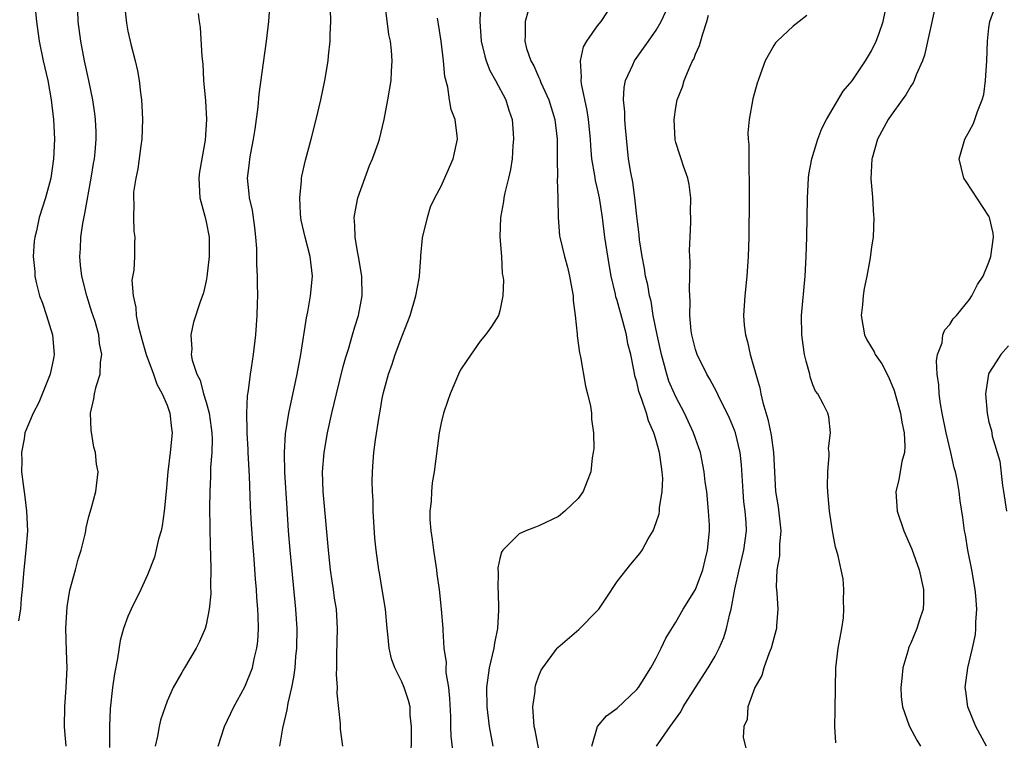
# Model space of a CAD drawing. Units: inches. Extents: x 2511000 to 2514000, y 1533000 to 1536000.
# Drawn here: x 2511774 to 2511875, y 1533440 to 1533513 of the extents above; entities that cross this region are included whole.
import ezdxf

# ---------------------------------------------------------------- set-up
doc = ezdxf.new("R2010")
doc.units = ezdxf.units.IN
doc.header["$MEASUREMENT"] = 0
doc.layers.add('LD25111533_2ft', color=62, linetype='Continuous')

msp = doc.modelspace()

# ---------------------------------------------------------------- linework, layer by layer
at = {"layer": 'LD25111533_2ft'}
for points, elevation in [([(2511775.46, 1533515), (2511775.64, 1533513), (2511775.94, 1533511), (2511776.35, 1533509), (2511776.8, 1533507), (2511777.17, 1533505), (2511777.41, 1533503), (2511777.5, 1533501), (2511777.4, 1533499), (2511777.11, 1533497), (2511777, 1533496.5), (2511776.59, 1533495), (2511775.94, 1533493), (2511775.64, 1533491.64), (2511775.47, 1533491), (2511775.41, 1533490.59), (2511775.33, 1533489), (2511775.47, 1533487.47), (2511775.49, 1533487), (2511775.63, 1533486.37), (2511775.97, 1533485), (2511776.26, 1533484.26), (2511776.68, 1533483), (2511777.29, 1533481), (2511777.46, 1533479), (2511777.4, 1533478.6), (2511777.06, 1533477), (2511777, 1533476.83), (2511775.89, 1533474.11), (2511775.31, 1533473), (2511774.47, 1533471), (2511774.4, 1533470.4), (2511774.12, 1533469), (2511774.16, 1533468.16), (2511774.14, 1533467), (2511774.28, 1533465.72), (2511774.46, 1533464.46), (2511774.63, 1533463), (2511774.72, 1533461), (2511774.58, 1533459), (2511774.35, 1533457), (2511774.18, 1533455), (2511774.09, 1533454.09), (2511774.01, 1533453), (2511773.81, 1533451.81)], 7136), ([(2511784.63, 1533515), (2511784.84, 1533512.84), (2511785, 1533512.03), (2511785.3, 1533510.7), (2511785.74, 1533509), (2511785.99, 1533507.99), (2511786.15, 1533507), (2511786.27, 1533505.73), (2511786.38, 1533505), (2511786.43, 1533504.43), (2511786.49, 1533503), (2511786.42, 1533501), (2511786.32, 1533500.32), (2511786.02, 1533497.98), (2511785.8, 1533497), (2511785.58, 1533495.58), (2511785.56, 1533495), (2511785.62, 1533494.38), (2511785.56, 1533493), (2511785.61, 1533491.61), (2511785.69, 1533491), (2511785.66, 1533490.34), (2511785.66, 1533489), (2511785.6, 1533487.6), (2511785.41, 1533486.59), (2511785.52, 1533485), (2511785.81, 1533483.81), (2511785.84, 1533483), (2511786.04, 1533481.96), (2511786.44, 1533480.44), (2511786.87, 1533479), (2511787.62, 1533477), (2511787.97, 1533475.97), (2511788.51, 1533475), (2511789, 1533473.81), (2511789.3, 1533473), (2511789.44, 1533471.44), (2511789.51, 1533471), (2511789.32, 1533469), (2511789.08, 1533467), (2511788.91, 1533465), (2511788.72, 1533463), (2511788.51, 1533461.49), (2511788.39, 1533461), (2511788.13, 1533460.13), (2511787.71, 1533458.29), (2511787, 1533456.49), (2511786.31, 1533455), (2511785.32, 1533453), (2511785, 1533452.25), (2511784.56, 1533451), (2511784.2, 1533449.8), (2511783.95, 1533447.95), (2511783.62, 1533446.38), (2511783.44, 1533445), (2511783.2, 1533442.8), (2511783.12, 1533441), (2511783.13, 1533438.87)], 7132), ([(2511794.21, 1533439), (2511794.86, 1533441), (2511795.84, 1533443), (2511796.96, 1533445.04), (2511797.72, 1533447), (2511797.91, 1533447.91), (2511798.19, 1533449), (2511798.28, 1533449.72), (2511798.36, 1533451), (2511798.3, 1533452.3), (2511798.29, 1533453), (2511798.19, 1533454.19), (2511798.14, 1533455), (2511798.05, 1533456.05), (2511797.9, 1533458.1), (2511797.76, 1533459.76), (2511797.63, 1533461.63), (2511797.53, 1533463.53), (2511797.43, 1533466.57), (2511797.3, 1533469), (2511797.3, 1533469.3), (2511797.19, 1533471), (2511797.2, 1533471.2), (2511797.14, 1533473), (2511797.21, 1533474.79), (2511797.31, 1533475.31), (2511797.52, 1533477), (2511797.64, 1533477.64), (2511797.84, 1533479), (2511798.07, 1533481), (2511798.21, 1533483), (2511798.23, 1533484.23), (2511798.26, 1533485), (2511798.24, 1533486.24), (2511798.25, 1533487), (2511798.19, 1533488.19), (2511798.19, 1533489), (2511798.16, 1533489.84), (2511798.07, 1533491), (2511797.97, 1533491.97), (2511797.73, 1533493.73), (2511797.43, 1533495), (2511797.4, 1533495.4), (2511797.22, 1533497), (2511797.42, 1533498.58), (2511797.46, 1533499), (2511797.56, 1533499.56), (2511797.85, 1533501), (2511798.01, 1533502.01), (2511798.31, 1533504.31), (2511798.4, 1533505.6), (2511799.17, 1533511), (2511799.4, 1533513), (2511799.51, 1533514.49)], 7128), ([(2511800.54, 1533439), (2511800.83, 1533440.83), (2511801.28, 1533442.72), (2511801.38, 1533443.38), (2511801.74, 1533445), (2511801.95, 1533446.05), (2511802.08, 1533447), (2511802.17, 1533448.17), (2511802.27, 1533449), (2511802.28, 1533451), (2511802.15, 1533453), (2511801.59, 1533459), (2511801.42, 1533461), (2511801.26, 1533463.26), (2511801.04, 1533466.96), (2511801, 1533469), (2511801.11, 1533470.89), (2511801.45, 1533473), (2511802.29, 1533477), (2511802.66, 1533479), (2511803.24, 1533482.76), (2511803.37, 1533483.37), (2511803.67, 1533485), (2511803.86, 1533487), (2511803.64, 1533489), (2511803.1, 1533491), (2511802.71, 1533492.71), (2511802.66, 1533493), (2511802.63, 1533493.37), (2511802.56, 1533495), (2511802.74, 1533496.74), (2511802.75, 1533497), (2511802.78, 1533497.22), (2511803.15, 1533498.85), (2511803.73, 1533501), (2511804.25, 1533503), (2511804.71, 1533505), (2511805.12, 1533507), (2511805.45, 1533509), (2511805.49, 1533509.49), (2511805.67, 1533511), (2511805.68, 1533511.68), (2511805.74, 1533513), (2511805.72, 1533514.28)], 7126), ([(2511806.98, 1533439), (2511806.72, 1533440.72), (2511806.73, 1533441.27), (2511806.4, 1533444.4), (2511806.43, 1533445), (2511806.33, 1533446.33), (2511806.36, 1533447), (2511806.34, 1533448.34), (2511806.41, 1533451), (2511806.35, 1533452.35), (2511806.31, 1533453), (2511806.12, 1533454.12), (2511806, 1533455), (2511805.86, 1533455.86), (2511805.7, 1533457), (2511805.49, 1533459), (2511804.95, 1533465), (2511804.89, 1533467), (2511805.04, 1533469), (2511805.4, 1533471), (2511805.84, 1533473), (2511806.3, 1533475), (2511807, 1533477.76), (2511807.27, 1533478.73), (2511807.53, 1533479.53), (2511807.96, 1533481), (2511808.18, 1533481.82), (2511808.56, 1533483), (2511808.93, 1533485), (2511808.9, 1533487), (2511808.58, 1533489), (2511808.47, 1533489.53), (2511808.23, 1533491), (2511808.19, 1533492.19), (2511808.12, 1533493), (2511808.25, 1533493.75), (2511808.5, 1533495), (2511809.7, 1533498.3), (2511810.01, 1533499), (2511810.59, 1533500.59), (2511810.71, 1533501), (2511811.2, 1533503), (2511811.57, 1533505), (2511811.89, 1533507), (2511811.93, 1533507.93), (2511812.01, 1533509), (2511811.95, 1533510.05), (2511811.83, 1533511), (2511811.68, 1533511.68), (2511811.28, 1533514.72)], 7124), ([(2511821.03, 1533515.03), (2511820.98, 1533513.02), (2511821.09, 1533511), (2511821.46, 1533509.46), (2511821.6, 1533509), (2511822, 1533508), (2511822.58, 1533507), (2511823.63, 1533505), (2511823.94, 1533503.94), (2511824.26, 1533503), (2511824.38, 1533501.62), (2511824.41, 1533501), (2511824.35, 1533500.35), (2511824.26, 1533499), (2511824.09, 1533497.91), (2511823.9, 1533497), (2511823.53, 1533495.53), (2511823.42, 1533495), (2511823.37, 1533494.63), (2511823.07, 1533493), (2511823.02, 1533491.02), (2511823.18, 1533489), (2511823.26, 1533487.26), (2511823.33, 1533487), (2511823.39, 1533486.61), (2511823.31, 1533485), (2511823, 1533483.46), (2511822.86, 1533483), (2511822.15, 1533481.85), (2511821.56, 1533481), (2511821, 1533480.37), (2511819.62, 1533478.38), (2511819, 1533477.44), (2511818.78, 1533477), (2511817.93, 1533475), (2511817.71, 1533474.29), (2511817.26, 1533473), (2511817, 1533472.02), (2511816.8, 1533471), (2511816.31, 1533467), (2511816.11, 1533465.89), (2511816.02, 1533465), (2511815.99, 1533463.99), (2511815.86, 1533463), (2511815.86, 1533462.14), (2511815.95, 1533461), (2511816.1, 1533460.1), (2511816.22, 1533459), (2511816.52, 1533457), (2511816.57, 1533456.57), (2511816.8, 1533455), (2511817.03, 1533453), (2511817.18, 1533451), (2511817.17, 1533450.83), (2511817.27, 1533449), (2511817.53, 1533447.53), (2511817.48, 1533447), (2511817.49, 1533446.51), (2511817.76, 1533445), (2511817.88, 1533443.88), (2511817.97, 1533442.03), (2511817.98, 1533441), (2511818.01, 1533440.01), (2511818.29, 1533437.71)], 7120), ([(2511857.34, 1533439.34), (2511857.23, 1533441), (2511857.29, 1533442.71), (2511857.31, 1533445), (2511857.35, 1533447), (2511857.59, 1533449), (2511857.95, 1533451), (2511858.12, 1533452.12), (2511858.18, 1533453), (2511858.12, 1533453.88), (2511858.18, 1533455), (2511858.08, 1533456.08), (2511857.89, 1533457), (2511857.57, 1533458.43), (2511857.43, 1533459), (2511857.32, 1533459.32), (2511856.99, 1533460.99), (2511856.69, 1533463), (2511856.57, 1533464.57), (2511856.52, 1533465), (2511856.49, 1533465.51), (2511856.52, 1533467), (2511856.67, 1533468.67), (2511856.65, 1533469), (2511856.6, 1533469.4), (2511856.81, 1533471), (2511856.64, 1533472.64), (2511856.53, 1533473), (2511856.1, 1533473.9), (2511855.51, 1533475), (2511855.27, 1533475.27), (2511855, 1533475.91), (2511854.73, 1533476.73), (2511854.68, 1533477), (2511854.31, 1533478.31), (2511854.16, 1533479), (2511854, 1533480), (2511853.86, 1533481), (2511853.85, 1533483), (2511854.2, 1533487), (2511854.33, 1533489), (2511854.4, 1533491), (2511854.45, 1533495), (2511854.56, 1533497), (2511854.6, 1533497.4), (2511854.9, 1533499), (2511855.51, 1533501), (2511855.9, 1533502.1), (2511856.38, 1533503), (2511858.1, 1533505.9), (2511859, 1533506.96), (2511860.37, 1533509), (2511861, 1533510.02), (2511861.48, 1533511), (2511861.73, 1533511.73), (2511862.19, 1533513), (2511862.6, 1533515)], 7108), ([(2511867.49, 1533514.51), (2511866.41, 1533509.59), (2511866.19, 1533509), (2511865.57, 1533507.57), (2511865.36, 1533507), (2511865.25, 1533506.75), (2511865, 1533506.41), (2511864.49, 1533505.51), (2511864.13, 1533505), (2511863, 1533503.44), (2511862.7, 1533503), (2511861.61, 1533501), (2511861.06, 1533499.06), (2511861.04, 1533499), (2511860.94, 1533496.94), (2511861.08, 1533495.08), (2511861.1, 1533495), (2511861.2, 1533493.2), (2511861.23, 1533493), (2511861.16, 1533491), (2511861, 1533490.01), (2511860.86, 1533488.86), (2511860.52, 1533487), (2511860.25, 1533485.75), (2511860.15, 1533485), (2511860.08, 1533484.08), (2511859.95, 1533483), (2511860.27, 1533481), (2511860.51, 1533480.51), (2511861.26, 1533479.26), (2511861.36, 1533479), (2511862.05, 1533478.05), (2511862.72, 1533476.72), (2511863.32, 1533475.32), (2511863.96, 1533473), (2511864.09, 1533472.09), (2511864.33, 1533471), (2511864.41, 1533469.59), (2511864.35, 1533469), (2511864.08, 1533468.08), (2511863.8, 1533466.2), (2511863.48, 1533465), (2511863.63, 1533463), (2511864.3, 1533461), (2511864.5, 1533460.5), (2511865.11, 1533459.11), (2511865.87, 1533457), (2511866.32, 1533455), (2511866.3, 1533453.7), (2511866.26, 1533453), (2511865.91, 1533451.91), (2511865.64, 1533451), (2511865, 1533449.5), (2511864.84, 1533449.16), (2511864.78, 1533449), (2511864.71, 1533448.71), (2511864.2, 1533447), (2511864.08, 1533445.92), (2511864, 1533445), (2511864.03, 1533444.03), (2511864.15, 1533443), (2511864.81, 1533441.19), (2511864.86, 1533441), (2511865.62, 1533439.62), (2511866.01, 1533439)], 7106), ([(2511872.76, 1533439), (2511871.66, 1533441), (2511870.85, 1533443), (2511870.63, 1533444.63), (2511870.57, 1533445), (2511870.84, 1533447), (2511871.32, 1533449), (2511871.61, 1533450.39), (2511871.67, 1533451), (2511871.67, 1533451.67), (2511871.76, 1533453), (2511871.66, 1533454.34), (2511871.6, 1533455), (2511871.23, 1533457), (2511870.83, 1533459), (2511870.59, 1533460.59), (2511870.5, 1533461), (2511870.34, 1533462.34), (2511870.07, 1533464.07), (2511869.95, 1533465), (2511869.75, 1533466.25), (2511869.58, 1533467), (2511869.44, 1533467.44), (2511869.11, 1533469), (2511868.62, 1533471), (2511868.21, 1533473), (2511868.04, 1533473.96), (2511867.9, 1533475), (2511867.89, 1533475.89), (2511867.72, 1533477), (2511867.63, 1533478.37), (2511867.75, 1533479), (2511868.2, 1533480.2), (2511868.29, 1533481), (2511868.48, 1533481.52), (2511869, 1533482.07), (2511869.34, 1533482.66), (2511869.69, 1533483), (2511871, 1533484.63), (2511871.26, 1533485), (2511871.84, 1533486.16), (2511872.39, 1533487), (2511873, 1533488.44), (2511873.2, 1533489), (2511873.46, 1533491), (2511873.41, 1533491.41), (2511873.06, 1533493), (2511873, 1533493.12), (2511870.66, 1533496.66), (2511870.44, 1533497), (2511869.96, 1533499), (2511870.52, 1533501), (2511871, 1533501.83), (2511871.4, 1533502.6), (2511871.55, 1533503), (2511871.83, 1533503.83), (2511872.31, 1533505), (2511872.46, 1533505.54), (2511872.66, 1533507), (2511872.77, 1533509), (2511872.84, 1533511), (2511873, 1533512.35), (2511873.1, 1533513), (2511873.6, 1533514.4)], 7104), ([(2511778.68, 1533439), (2511778.56, 1533440.56), (2511778.51, 1533441), (2511778.54, 1533443), (2511778.7, 1533445), (2511778.79, 1533447), (2511778.72, 1533448.72), (2511778.65, 1533451), (2511778.78, 1533453.22), (2511779.07, 1533454.93), (2511779.64, 1533457), (2511779.91, 1533458.09), (2511780.23, 1533459), (2511780.64, 1533460.64), (2511780.7, 1533461), (2511780.72, 1533461.28), (2511781, 1533462.45), (2511781.24, 1533463.24), (2511781.71, 1533465), (2511781.95, 1533467), (2511781.8, 1533467.8), (2511781.68, 1533469), (2511781.53, 1533469.53), (2511781.26, 1533471.26), (2511781.16, 1533473), (2511781.52, 1533474.48), (2511781.57, 1533475), (2511781.74, 1533475.74), (2511782.18, 1533477), (2511782.21, 1533478.21), (2511782.35, 1533479), (2511782.11, 1533480.11), (2511782.02, 1533481), (2511781.64, 1533482.36), (2511781.32, 1533483.32), (2511780.8, 1533485), (2511780.29, 1533487), (2511780.14, 1533488.14), (2511780.08, 1533489), (2511780.16, 1533489.84), (2511780.18, 1533491), (2511780.39, 1533492.39), (2511780.6, 1533493.4), (2511781.26, 1533497), (2511781.49, 1533498.51), (2511781.59, 1533499), (2511781.66, 1533499.66), (2511781.76, 1533501), (2511781.75, 1533501.75), (2511781.69, 1533503), (2511781.62, 1533503.62), (2511781.42, 1533505), (2511781.01, 1533507), (2511780.57, 1533509), (2511780.18, 1533511), (2511779.93, 1533513), (2511779.88, 1533514.12)], 7134), ([(2511792.17, 1533513.83), (2511792.29, 1533513), (2511792.39, 1533512.39), (2511792.56, 1533509.44), (2511792.65, 1533508.65), (2511792.74, 1533507), (2511792.92, 1533504.92), (2511793.02, 1533503.02), (2511792.9, 1533500.9), (2511792.33, 1533497.67), (2511792.26, 1533497), (2511792.36, 1533495), (2511792.87, 1533493.13), (2511793, 1533492.56), (2511793.31, 1533491), (2511793.32, 1533489), (2511793.07, 1533486.92), (2511793, 1533486.54), (2511792.71, 1533485.29), (2511792.39, 1533484.39), (2511791.69, 1533482.31), (2511791.42, 1533481), (2511791.53, 1533479.53), (2511791.48, 1533479), (2511791.57, 1533478.43), (2511792.03, 1533477), (2511792.37, 1533476.37), (2511792.73, 1533475), (2511793, 1533474.13), (2511793.31, 1533473), (2511793.52, 1533471.52), (2511793.58, 1533471), (2511793.61, 1533470.39), (2511793.58, 1533469), (2511793.45, 1533467.45), (2511793.45, 1533466.55), (2511793.36, 1533465), (2511793.34, 1533463.34), (2511793.4, 1533459.4), (2511793.45, 1533458.55), (2511793.46, 1533457), (2511793.43, 1533455.43), (2511793.46, 1533454.54), (2511793.31, 1533453), (2511793, 1533451.4), (2511792.89, 1533451), (2511792.33, 1533449.67), (2511791.98, 1533449), (2511790.77, 1533447), (2511790.51, 1533446.51), (2511789.62, 1533445), (2511789, 1533443.6), (2511788.79, 1533443), (2511788.34, 1533441.66), (2511788.2, 1533441), (2511788.03, 1533440.03), (2511787.77, 1533439)], 7130), ([(2511813.94, 1533437.94), (2511813.97, 1533439.97), (2511813.97, 1533441), (2511813.85, 1533442.15), (2511813.83, 1533443), (2511813.67, 1533443.67), (2511813.24, 1533445), (2511813, 1533445.56), (2511812.28, 1533447), (2511811.93, 1533447.93), (2511811.7, 1533449), (2511811.57, 1533450.43), (2511811.48, 1533451), (2511811.31, 1533453), (2511811, 1533455), (2511810.71, 1533456.71), (2511810.64, 1533457), (2511810.37, 1533459), (2511810.25, 1533460.25), (2511810.08, 1533463), (2511810.05, 1533464.05), (2511809.99, 1533465), (2511809.97, 1533466.03), (2511809.99, 1533467), (2511810.07, 1533468.07), (2511810.14, 1533469), (2511810.29, 1533470.29), (2511810.66, 1533472.66), (2511810.78, 1533473.22), (2511811, 1533474.49), (2511811.13, 1533475.13), (2511811.62, 1533477), (2511811.99, 1533478.01), (2511812.31, 1533479), (2511813, 1533480.81), (2511813.62, 1533482.38), (2511813.83, 1533483), (2511814.43, 1533485), (2511814.77, 1533486.77), (2511814.8, 1533487), (2511814.94, 1533488.94), (2511814.93, 1533489.07), (2511815.09, 1533490.91), (2511815.61, 1533493), (2511815.93, 1533494.07), (2511816.38, 1533495), (2511817, 1533496.21), (2511818.23, 1533499), (2511818.67, 1533501), (2511818.65, 1533501.35), (2511818.43, 1533503), (2511818.04, 1533504.04), (2511817.88, 1533505), (2511817.7, 1533506.3), (2511817.38, 1533507.38), (2511817.24, 1533509), (2511817.01, 1533511.01), (2511816.75, 1533512.75), (2511816.64, 1533513.36)], 7122), ([(2511825.91, 1533514.09), (2511825.6, 1533513), (2511825.61, 1533511.61), (2511825.55, 1533511), (2511825.73, 1533510.27), (2511826.17, 1533509), (2511826.48, 1533508.48), (2511827, 1533507.29), (2511827.1, 1533507.1), (2511827.21, 1533506.79), (2511828.03, 1533505), (2511828.64, 1533503), (2511828.86, 1533501), (2511828.87, 1533499), (2511828.89, 1533497.11), (2511828.87, 1533496.87), (2511828.93, 1533495), (2511828.96, 1533493), (2511829.12, 1533491.12), (2511829.14, 1533491), (2511829.61, 1533489), (2511829.91, 1533487.91), (2511830.14, 1533487), (2511830.26, 1533486.26), (2511830.5, 1533485), (2511830.52, 1533484.52), (2511830.71, 1533483), (2511830.91, 1533481.09), (2511830.92, 1533480.92), (2511831.16, 1533479.16), (2511831.24, 1533478.76), (2511831.77, 1533475.77), (2511831.98, 1533475), (2511832.28, 1533473.72), (2511832.38, 1533473), (2511832.38, 1533472.38), (2511832.57, 1533471), (2511832.6, 1533469.4), (2511832.55, 1533469), (2511832.45, 1533468.45), (2511832.31, 1533467), (2511831.95, 1533466.05), (2511831.51, 1533465), (2511831, 1533464.29), (2511829.65, 1533463), (2511829, 1533462.46), (2511827, 1533461.5), (2511826.65, 1533461.35), (2511825.67, 1533461), (2511825, 1533460.7), (2511823.33, 1533459), (2511823.19, 1533458.81), (2511823, 1533458.15), (2511822.8, 1533457.2), (2511822.81, 1533457), (2511822.84, 1533456.84), (2511822.81, 1533455), (2511822.84, 1533454.84), (2511822.88, 1533452.88), (2511822.77, 1533451), (2511822.47, 1533449.53), (2511822.4, 1533449), (2511821.92, 1533447), (2511821.65, 1533445), (2511821.68, 1533443), (2511821.92, 1533441), (2511822.3, 1533439)], 7118), ([(2511827.31, 1533437), (2511826.62, 1533440.62), (2511826.53, 1533441), (2511826.47, 1533441.53), (2511826.39, 1533443), (2511826.61, 1533444.61), (2511826.62, 1533445), (2511826.69, 1533445.31), (2511827, 1533446.18), (2511827.24, 1533446.76), (2511827.39, 1533447), (2511828.88, 1533449), (2511828.93, 1533449.07), (2511831.09, 1533450.91), (2511833, 1533452.84), (2511833.13, 1533453), (2511833.89, 1533454.11), (2511835, 1533455.83), (2511836.4, 1533457.6), (2511837.31, 1533458.69), (2511837.54, 1533459), (2511838.17, 1533460.17), (2511838.67, 1533461), (2511839, 1533461.84), (2511839.29, 1533462.71), (2511839.33, 1533463), (2511839.33, 1533463.33), (2511839.61, 1533465), (2511839.66, 1533466.34), (2511839.61, 1533467), (2511839.52, 1533467.52), (2511839.33, 1533469), (2511839, 1533470.22), (2511838.8, 1533470.8), (2511838.76, 1533471), (2511838.21, 1533472.21), (2511837.99, 1533473), (2511837.5, 1533474.5), (2511837.22, 1533475.22), (2511837, 1533476.2), (2511836.81, 1533476.81), (2511836.74, 1533477.26), (2511836.38, 1533479), (2511836.1, 1533480.1), (2511835.95, 1533481), (2511835.59, 1533482.41), (2511835, 1533484.52), (2511834.88, 1533484.88), (2511834.82, 1533485.18), (2511834.4, 1533487), (2511834.19, 1533488.19), (2511833.75, 1533491), (2511833.49, 1533493), (2511833.2, 1533495), (2511833, 1533495.93), (2511832.79, 1533496.79), (2511832.73, 1533497.27), (2511832.41, 1533499), (2511832.3, 1533500.3), (2511832.26, 1533501), (2511832.07, 1533503), (2511831.93, 1533503.93), (2511831.34, 1533506.66), (2511831.31, 1533507), (2511831.36, 1533507.36), (2511831.25, 1533509), (2511831.57, 1533510.43), (2511831.9, 1533511), (2511833, 1533512.56), (2511833.35, 1533513), (2511834.01, 1533513.99)], 7116), ([(2511832.41, 1533439), (2511833, 1533441), (2511833.91, 1533442.09), (2511835, 1533442.88), (2511837, 1533444.77), (2511837.18, 1533445), (2511838.43, 1533447), (2511839, 1533448), (2511839.51, 1533449), (2511839.97, 1533450.03), (2511841, 1533451.66), (2511841.75, 1533453), (2511843, 1533455), (2511843.74, 1533457), (2511843.98, 1533458.02), (2511844.24, 1533459), (2511844.43, 1533461), (2511844.42, 1533461.58), (2511844.35, 1533463), (2511844.15, 1533465), (2511844.01, 1533465.99), (2511843.89, 1533467), (2511843.5, 1533469), (2511843, 1533470.41), (2511842.81, 1533471), (2511841.89, 1533473), (2511841, 1533474.67), (2511840.85, 1533475), (2511840.29, 1533476.29), (2511840.07, 1533477), (2511839.75, 1533478.25), (2511839.54, 1533479), (2511839.09, 1533481), (2511838.69, 1533483), (2511838.46, 1533484.46), (2511838.31, 1533485), (2511838.13, 1533486.13), (2511837.91, 1533487), (2511837.79, 1533487.79), (2511837.55, 1533489), (2511837.28, 1533490.72), (2511837.24, 1533491.24), (2511837, 1533493.13), (2511836.82, 1533495), (2511836.6, 1533496.6), (2511836.4, 1533497.6), (2511836.17, 1533499), (2511835.85, 1533502.15), (2511835.79, 1533503), (2511835.8, 1533503.8), (2511835.66, 1533505), (2511835.72, 1533506.28), (2511835.86, 1533507), (2511836.59, 1533508.59), (2511836.76, 1533509), (2511838.21, 1533511), (2511839, 1533512.12), (2511839.49, 1533513), (2511839.96, 1533514.04)], 7114), ([(2511839.02, 1533439), (2511840.41, 1533441), (2511841.5, 1533442.5), (2511841.76, 1533443), (2511843, 1533444.98), (2511844.31, 1533447), (2511845, 1533448.19), (2511845.44, 1533449), (2511845.9, 1533450.1), (2511846.19, 1533451), (2511846.5, 1533452.5), (2511846.64, 1533453), (2511847.02, 1533455.02), (2511847.47, 1533457), (2511847.96, 1533459), (2511848.21, 1533461), (2511848.17, 1533461.83), (2511848.08, 1533463), (2511847.96, 1533463.96), (2511847.87, 1533465), (2511847.72, 1533467.72), (2511847.58, 1533469), (2511847.1, 1533471), (2511847, 1533471.28), (2511846.49, 1533472.49), (2511846.24, 1533473), (2511845.45, 1533474.55), (2511845.17, 1533475.17), (2511844.48, 1533476.48), (2511844.15, 1533477), (2511843.17, 1533479), (2511843, 1533479.52), (2511842.63, 1533481), (2511842.57, 1533481.43), (2511842.42, 1533483), (2511842.45, 1533484.45), (2511842.38, 1533485.62), (2511842.44, 1533487), (2511842.47, 1533488.47), (2511842.42, 1533489), (2511842.39, 1533489.61), (2511842.45, 1533491), (2511842.53, 1533492.53), (2511842.54, 1533493), (2511842.51, 1533493.49), (2511842.53, 1533495), (2511842.37, 1533496.37), (2511842.21, 1533497), (2511841.77, 1533498.23), (2511841.53, 1533499), (2511841.39, 1533499.39), (2511841, 1533500.67), (2511840.94, 1533500.94), (2511840.82, 1533503), (2511841, 1533504.22), (2511841.14, 1533505), (2511841.67, 1533506.33), (2511841.86, 1533507), (2511842.45, 1533508.45), (2511842.71, 1533509), (2511842.82, 1533509.18), (2511843, 1533509.67), (2511843.43, 1533510.57), (2511843.75, 1533511.75), (2511844.17, 1533513), (2511844.33, 1533513.67)], 7112), ([(2511854.37, 1533513.63), (2511853.6, 1533513), (2511853, 1533512.53), (2511851.34, 1533511), (2511851.17, 1533510.83), (2511851, 1533510.57), (2511850.11, 1533509), (2511849.66, 1533507.66), (2511849.4, 1533507), (2511849.3, 1533506.7), (2511848.88, 1533505.12), (2511848.48, 1533503), (2511848.36, 1533501.64), (2511848.38, 1533501), (2511848.44, 1533500.44), (2511848.44, 1533499), (2511848.46, 1533497.54), (2511848.48, 1533497), (2511848.48, 1533493.52), (2511848.45, 1533492.45), (2511848.44, 1533491), (2511848.38, 1533489), (2511848.24, 1533487), (2511848.05, 1533485), (2511847.92, 1533483), (2511847.99, 1533482.01), (2511848.1, 1533481), (2511848.31, 1533480.31), (2511848.6, 1533479), (2511849.17, 1533477), (2511849.59, 1533475.59), (2511849.69, 1533475), (2511849.89, 1533474.11), (2511850.41, 1533472.41), (2511850.75, 1533470.75), (2511850.98, 1533469), (2511851.18, 1533465), (2511851.44, 1533463.45), (2511851.73, 1533461), (2511851.6, 1533459.6), (2511851.58, 1533458.42), (2511851.31, 1533457), (2511851.26, 1533455.26), (2511851.33, 1533454.67), (2511851.42, 1533453), (2511851.27, 1533451.27), (2511851.27, 1533451), (2511851.22, 1533450.78), (2511851, 1533450.03), (2511850.74, 1533449), (2511850.53, 1533448.53), (2511849.99, 1533447), (2511849.79, 1533446.21), (2511849.07, 1533445), (2511848.35, 1533443), (2511848.29, 1533441.71), (2511847.94, 1533441), (2511847.88, 1533439.88), (2511848.49, 1533437.51)], 7110), ([(2511875, 1533479.9), (2511874.2, 1533479), (2511873.75, 1533478.25), (2511873, 1533477.09), (2511872.96, 1533477), (2511872.66, 1533475), (2511872.81, 1533473), (2511873, 1533472.09), (2511873.25, 1533471.25), (2511873.34, 1533470.66), (2511874.1, 1533468.1), (2511874.37, 1533465.63), (2511874.49, 1533465), (2511874.8, 1533463)], 7102)]:
    msp.add_lwpolyline(points, dxfattribs=dict(at, elevation=elevation))

doc.saveas('drawing.dxf')
